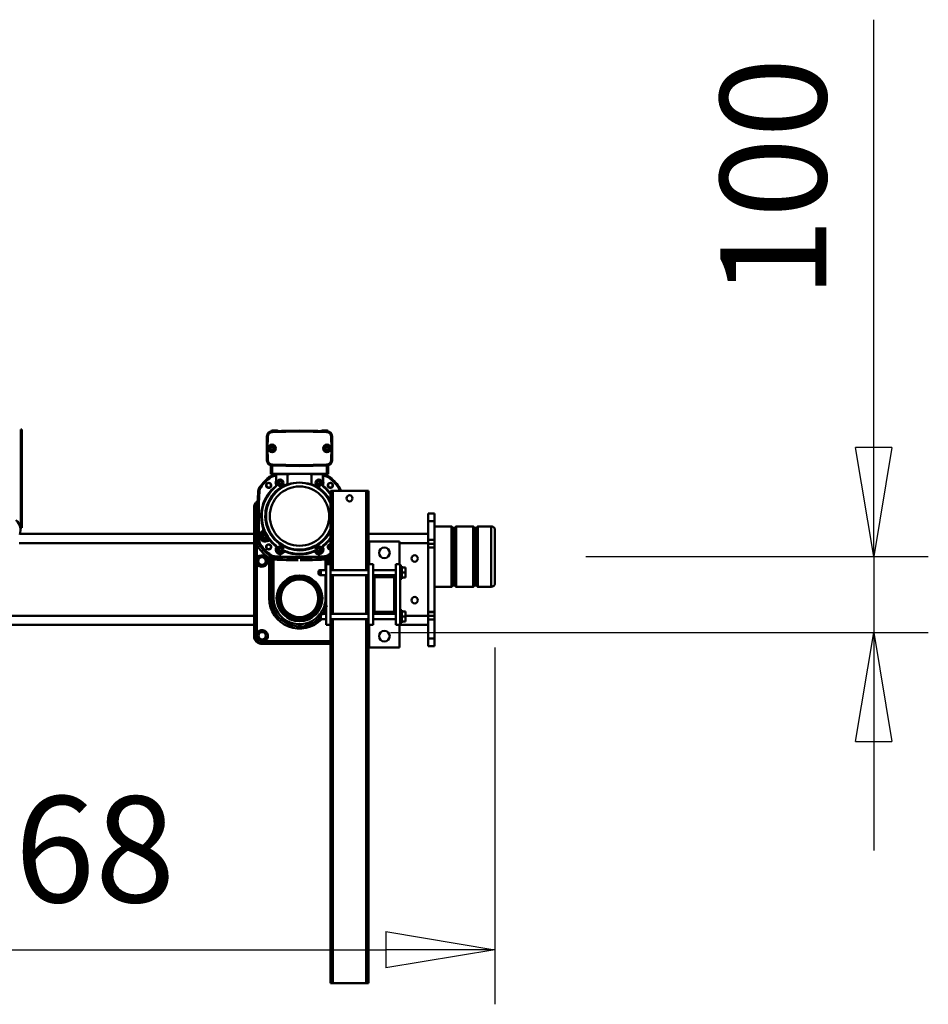
# Model space of a CAD drawing. Units: millimetres. Extents: x 0 to 24042, y 0 to 16800.
# Drawn here: x 19336 to 20535, y 12161 to 13461 of the extents above; entities that cross this region are included whole.
import ezdxf

# ---------------------------------------------------------------- set-up
doc = ezdxf.new("R2010")
doc.units = ezdxf.units.MM
doc.header["$MEASUREMENT"] = 0
doc.layers.add('(1) Shape lines', color=7, linetype='Continuous', lineweight=35)
doc.layers.add('(6) Dimensions', color=7, linetype='Continuous', lineweight=35)
doc.styles.add('Arial', font='ARIAL.TTF')
doc.dimstyles.new('Vertex Style', dxfattribs={"dimscale": 40, "dimtxt": 0.18, "dimasz": 3.6, "dimexe": 1.8, "dimexo": 0.0625, "dimgap": 1.7, "dimtad": 1, "dimdec": 1, "dimdsep": 46, "dimtxsty": 'Arial', "dimblk1": 'CLOSED', "dimblk2": 'CLOSED', "dimsah": 1, "dimcen": 0.09, "dimdle": 1.8, "dimclrd": 9, "dimclre": 9, "dimadec": 1, "dimazin": 2, "dimtfac": 0.65, "dimtdec": 4, "dimtmove": 0, "dimatfit": 3, "dimfxl": 0, "dimtolj": 1, "dimtzin": 0, "dimlwd": 25, "dimlwe": 25, "dimarcsym": 0})

# ---------------------------------------------------------------- blocks, each defined once
blk = doc.blocks.new('_Closed')
at = {"color": 0, "linetype": 'ByBlock', "lineweight": -2}
for p, q in [((-1, 0.166667), (0, 0)), ((-1, 0.166667), (-1, -0.166667)), ((0, 0), (-1, -0.166667)), ((0, 0), (-1, 0))]:
    blk.add_line(p, q, dxfattribs=at)
blk = doc.blocks.new('*D2273')
at = {"layer": '(6) Dimensions', "color": 9, "lineweight": 25}
for p, q in [((19963.04, 12631.9), (19963.04, 12160.9)), ((18695.04, 12312.9), (18695.04, 12160.9)), ((18839.04, 12232.9), (19819.04, 12232.9))]:
    blk.add_line(p, q, dxfattribs=at)
at = {"layer": 'Defpoints', "color": 0}
for p in [(19963.04, 12751.9), (18695.04, 12432.9), (19963.04, 12232.9)]:
    blk.add_point(p, dxfattribs=at)
at = {"layer": '(6) Dimensions', "color": 9, "lineweight": 25, "xscale": 144, "yscale": 144, "zscale": 144, "rotation": 180}
blk.add_blockref('_Closed', (18695.04, 12232.9), dxfattribs=at)
at = {"layer": '(6) Dimensions', "color": 9, "lineweight": 25, "xscale": 144, "yscale": 144, "zscale": 144}
blk.add_blockref('_Closed', (19963.04, 12232.9), dxfattribs=at)
at = {"layer": '(6) Dimensions', "color": 0, "lineweight": 35, "insert": (19329.04, 12365.62), "char_height": 140, "attachment_point": 5, "style": 'Arial'}
blk.add_mtext('\\A1;1268', dxfattribs=at)
blk = doc.blocks.new('*D2276')
at = {"layer": '(6) Dimensions', "color": 9, "lineweight": 25}
for p, q in [((20463, 12751.9), (20463, 13460.8)), ((20463, 12895.9), (20463, 13039.9)), ((20083, 12751.9), (20535, 12751.9)), ((20463, 12751.9), (20463, 12651.9)), ((19825, 12651.9), (20535, 12651.9)), ((20463, 12507.9), (20463, 12363.9))]:
    blk.add_line(p, q, dxfattribs=at)
at = {"layer": 'Defpoints', "color": 0}
for p in [(19963, 12751.9), (19705, 12651.9), (20462.2, 12651.9)]:
    blk.add_point(p, dxfattribs=at)
at = {"layer": '(6) Dimensions', "color": 9, "lineweight": 25, "xscale": 144, "yscale": 144, "zscale": 144}
for p, rotation in [((20463, 12751.9), 270), ((20463, 12651.9), 90)]:
    blk.add_blockref('_Closed', p, dxfattribs=dict(at, rotation=rotation))
at = {"layer": '(6) Dimensions', "color": 0, "lineweight": 35, "insert": (20330.3, 13251.9), "char_height": 140, "attachment_point": 5, "rotation": 90, "style": 'Arial'}
blk.add_mtext('\\A1;100', dxfattribs=at)
blk = doc.blocks.new('Crane_single_11_1e7c6c3b-800f-41ce-90d5-7c0555bd0f00')
at = {"layer": '(1) Shape lines', "color": 7, "linetype": 'Continuous', "lineweight": 50, "ltscale": 120}
for p, q in [((6229.1, -317.9), (6229.1, -1190)), ((6241.1, -815.8), (6241.1, -1190)), ((6337.1, -880), (6337.1, -1190)), ((6349.1, -880.7), (6349.1, -1190)), ((6357.1, -882), (6357.1, -883.5)), ((6367.1, -882), (6357.1, -882)), ((6357.1, -883.5), (6367.1, -883.5)), ((6367.1, -882), (6367.1, -883.5)), ((6477.1, -882), (6367.1, -882)), ((6367.1, -883.5), (6477.1, -883.5)), ((6477.1, -882), (6477.1, -883.5)), ((6477.1, -882), (6487.1, -882)), ((6477.1, -883.5), (6487.1, -883.5)), ((6487.1, -882), (6487.1, -883.5)), ((6384.1, -1190), (6214.1, -1190)), ((6214.6, -1190.7), (6214.1, -1190)), ((6214.6, -1190.7), (6214.6, -1193.3)), ((6334.3, -1190.7), (6214.6, -1190.7)), ((6217.3, -1193.7), (6217.2, -1194.1)), ((6217.3, -1193.7), (6310, -1193.7)), ((6310.2, -1194.1), (6310, -1193.7)), ((6316.6, -1193.7), (6316.4, -1194.1)), ((6316.6, -1193.7), (6334.3, -1193.7)), ((6333.9, -1197.4), (6332.1, -1195)), ((6334.3, -1193.7), (6334.3, -1190.7)), ((6339.5, -1195.4), (6339.4, -1193.1)), ((6339.4, -1195.9), (6339.4, -1196)), ((6339.5, -1195.7), (6339.5, -1195.4)), ((6384.1, -1190), (6384.8, -1190.7)), ((6391.2, -1192.9), (6391.9, -1193.7)), ((6405.7, -1195.7), (6405.7, -1195.4)), ((6405.7, -1195.9), (6405.7, -1196)), ((6204.1, -1200), (6204.6, -1200.7)), ((6204.1, -1200), (6204.1, -1291)), ((6207.2, -1200.7), (6204.6, -1200.7)), ((6204.6, -1200.7), (6204.6, -1291)), ((6208.1, -1203.2), (6207.6, -1203.4)), ((6207.6, -1291), (6207.6, -1203.4)), ((6334, -1197.7), (6333.9, -1197.4)), ((6333.9, -1197.8), (6334, -1197.9)), ((6334, -1197.9), (6334.6, -1198.7)), ((6339.4, -1196), (6339.5, -1197)), ((6339.6, -1201.4), (6346.9, -1197.2)), ((6340.1, -1201.8), (6341.7, -1200.9)), ((6340.6, -1208.6), (6340.1, -1208.9)), ((6340.7, -1205.5), (6341.8, -1209.4)), ((6343.7, -1204.1), (6344.9, -1202.1)), ((6344.9, -1206.1), (6343.7, -1204.1)), ((6344.9, -1202.1), (6347.2, -1202.1)), ((6347.2, -1206.1), (6344.9, -1206.1)), ((6345.4, -1198.7), (6347, -1197.8)), ((6347.2, -1202.1), (6348.4, -1204.1)), ((6348.4, -1204.1), (6347.2, -1206.1)), ((6349.9, -1200.2), (6352.8, -1203.1)), ((6352.7, -1201.7), (6353.2, -1201.3)), ((6356.1, -1202.8), (6355.9, -1202.2)), ((6405.7, -1196), (6405.7, -1197)), ((6411.1, -1197.9), (6410.5, -1198.7)), ((6411.2, -1197.8), (6411.1, -1197.9)), ((6411.2, -1197.7), (6411.3, -1197.4)), ((6446.3, -1207), (6446.4, -1207)), ((6462, -1206.8), (6446.4, -1207)), ((6462, -1206.9), (6446.4, -1207.2)), ((6446.4, -1207), (6446.4, -1207.2)), ((6446.4, -1207.2), (6446.4, -1208.2)), ((6446.4, -1208.2), (6462, -1207.9)), ((6462, -1206.8), (6462, -1206.9)), ((6462, -1206.8), (6462.1, -1206.8)), ((6462, -1206.8), (6477.7, -1207)), ((6462, -1207.9), (6462, -1206.9)), ((6477.7, -1207.2), (6462, -1206.9)), ((6462, -1207.9), (6477.7, -1208.2)), ((6462.1, -1206.8), (6477.7, -1207)), ((6477.7, -1207), (6477.7, -1207.2)), ((6477.7, -1208.2), (6477.7, -1207.2)), ((6480.3, -1207.6), (6480.3, -1207.6)), ((6480.3, -1207.6), (6480.3, -1207.6)), ((6480.4, -1207.6), (6480.4, -1207.6)), ((6480.5, -1207.7), (6480.5, -1207.7)), ((6480.5, -1207.7), (6480.6, -1207.7)), ((6481.1, -1208), (6481.3, -1208.1)), ((6481.3, -1208.1), (6481.3, -1208.1)), ((6317.3, -1209.9), (6264.1, -1209.9)), ((6264.1, -1209.9), (6264.1, -1212.8)), ((6315.3, -1212.8), (6264.1, -1212.8)), ((6264.1, -1212.8), (6315.3, -1212.8)), ((6264.1, -1215.8), (6315.3, -1215.8)), ((6315.2, -1216.7), (6318.2, -1216.9)), ((6317.3, -1212.8), (6317.3, -1209.9)), ((6319.8, -1211.6), (6317.3, -1209.9)), ((6320, -1211.3), (6317.6, -1209.5)), ((6318.3, -1216.9), (6318.2, -1216.9)), ((6318.4, -1216.9), (6318.6, -1216.9)), ((6318.6, -1216.9), (6319.6, -1216.9)), ((6320.3, -1211.4), (6320, -1211.3)), ((6320.4, -1211.4), (6320.5, -1211.4)), ((6320.5, -1211.4), (6321.3, -1212)), ((6330.8, -1219.6), (6330.8, -1219.7)), ((6333.3, -1219), (6333.4, -1219.1)), ((6339.9, -1212.2), (6339.5, -1211.7)), ((6410.9, -1217.9), (6410.8, -1218)), ((6413.2, -1219), (6413.2, -1219.1)), ((6416.7, -1219), (6413.2, -1219)), ((6413.2, -1219.1), (6427.9, -1219.1)), ((6427.9, -1219), (6416.7, -1219)), ((6424.6, -1211.4), (6423.8, -1212)), ((6424.7, -1211.4), (6424.6, -1211.4)), ((6424.9, -1211.4), (6425.1, -1211.2)), ((6426.5, -1216.9), (6425.6, -1216.9)), ((6426.7, -1216.9), (6426.5, -1216.9)), ((6426.8, -1216.8), (6427.1, -1216.8)), ((6428.5, -1212), (6427.9, -1212)), ((6427.9, -1219), (6427.9, -1212)), ((6427.9, -1219), (6427.9, -1219)), ((6427.9, -1219.1), (6427.9, -1219)), ((6427.9, -1234), (6427.9, -1219.1)), ((6438.6, -1212), (6428.5, -1212)), ((6428.6, -1214), (6438.6, -1214)), ((6428.6, -1286), (6428.6, -1214)), ((6438.5, -1250), (6439.5, -1213.8)), ((6438.6, -1212), (6439.1, -1212)), ((6438.6, -1214), (6438.6, -1212)), ((6439.6, -1213.8), (6438.7, -1250)), ((6439.5, -1213.8), (6439.6, -1213.8)), ((6439.6, -1213.8), (6440.6, -1213.9)), ((6439.7, -1250), (6440.6, -1213.9)), ((6460.1, -1212.7), (6462.1, -1211.5)), ((6460.1, -1214.9), (6460.1, -1212.7)), ((6462.1, -1216), (6460.1, -1214.9)), ((6462.1, -1211.5), (6464, -1212.7)), ((6464, -1214.9), (6462.1, -1216)), ((6464, -1212.7), (6464, -1214.9)), ((6483.5, -1213.9), (6484.5, -1213.8)), ((6483.5, -1213.9), (6484.4, -1250)), ((6484.5, -1212.7), (6485.1, -1212.7)), ((6484.6, -1213.8), (6484.5, -1213.8)), ((6485.4, -1250), (6484.5, -1213.8)), ((6484.6, -1213.8), (6485.6, -1250)), ((6485.5, -1250), (6484.6, -1213.8)), ((6485.1, -1221.2), (6484.8, -1221.2)), ((6485.1, -1212.8), (6485.1, -1221.2)), ((6485.6, -1220.7), (6485.6, -1213.3)), ((6325.2, -1229.5), (6325.3, -1229.7)), ((6325.4, -1229.1), (6325.4, -1229)), ((6326, -1231.7), (6325.9, -1231.9)), ((6326.1, -1224.5), (6327.2, -1222.5)), ((6327.2, -1226.5), (6326.1, -1224.5)), ((6326.1, -1231.5), (6326.2, -1231.5)), ((6327.2, -1222.5), (6329.5, -1222.5)), ((6329.5, -1226.5), (6327.2, -1226.5)), ((6329.5, -1222.5), (6330.7, -1224.5)), ((6330.7, -1224.5), (6329.5, -1226.5)), ((6414.4, -1224.5), (6415.6, -1222.5)), ((6415.6, -1226.5), (6414.4, -1224.5)), ((6428.1, -1234), (6414.4, -1234)), ((6415.6, -1222.5), (6417.9, -1222.5)), ((6417.9, -1226.5), (6415.6, -1226.5)), ((6417.9, -1222.5), (6419, -1224.5)), ((6419, -1224.5), (6417.9, -1226.5)), ((6485.8, -1250), (6485.2, -1227)), ((6485.2, -1227), (6485.8, -1250)), ((6438.5, -1250), (6438.7, -1250)), ((6438.5, -1250), (6439.5, -1286.2)), ((6439.7, -1250), (6438.7, -1250)), ((6438.7, -1250), (6439.6, -1286.2)), ((6440.6, -1286.1), (6439.7, -1250)), ((6484.4, -1250), (6483.5, -1286.1)), ((6484.4, -1250), (6485.4, -1250)), ((6484.5, -1286.2), (6485.4, -1250)), ((6485.6, -1250), (6484.6, -1286.2)), ((6485.5, -1250), (6484.6, -1286.2)), ((6485.2, -1273), (6485.8, -1250)), ((6485.8, -1250), (6485.2, -1273)), ((6485.5, -1250), (6485.4, -1250)), ((6325.3, -1270.3), (6325.2, -1270.5)), ((6325.4, -1270.9), (6325.4, -1271)), ((6325.9, -1268.1), (6326, -1268.3)), ((6326.1, -1268.5), (6326.2, -1268.5)), ((6326.1, -1275.5), (6327.2, -1273.5)), ((6327.2, -1273.5), (6329.5, -1273.5)), ((6329.5, -1273.5), (6330.7, -1275.5)), ((6428.1, -1266), (6414.4, -1266)), ((6414.4, -1275.5), (6415.6, -1273.5)), ((6415.6, -1273.5), (6417.9, -1273.5)), ((6417.9, -1273.5), (6419, -1275.5)), ((6427.9, -1280.9), (6427.9, -1266)), ((6309.1, -1285), (6229.1, -1285)), ((6229.1, -1291), (6229.1, -1285)), ((6236.7, -1278), (6237.8, -1275)), ((6236.7, -1278), (6243.5, -1278)), ((6236.7, -1285), (6236.7, -1278)), ((6242.4, -1275), (6237.8, -1275)), ((6242.4, -1275), (6243.5, -1278)), ((6243.5, -1278), (6243.5, -1285)), ((6264.1, -1285), (6264.1, -1284.2)), ((6294.7, -1284.2), (6264.1, -1284.2)), ((6294.7, -1277), (6295.8, -1275)), ((6294.7, -1278), (6295.8, -1275)), ((6294.7, -1277), (6295.1, -1277)), ((6294.7, -1278), (6294.7, -1277)), ((6294.7, -1278), (6301.4, -1278)), ((6294.7, -1285), (6294.7, -1278)), ((6300.4, -1275), (6295.8, -1275)), ((6300.4, -1275), (6301.4, -1277)), ((6300.4, -1275), (6301.4, -1278)), ((6301.1, -1277), (6301.4, -1277)), ((6301.4, -1278), (6301.4, -1285)), ((6315.3, -1284.2), (6301.4, -1284.2)), ((6301.4, -1277), (6301.4, -1278)), ((6309.1, -1291), (6309.1, -1285)), ((6315.2, -1283.3), (6318.2, -1283.1)), ((6318.3, -1283.1), (6318.2, -1283.1)), ((6318.4, -1283.1), (6318.6, -1283.1)), ((6318.6, -1283.1), (6319.6, -1283.1)), ((6327.2, -1277.5), (6326.1, -1275.5)), ((6329.5, -1277.5), (6327.2, -1277.5)), ((6330.7, -1275.5), (6329.5, -1277.5)), ((6330.8, -1280.4), (6330.8, -1280.3)), ((6331.1, -1280.8), (6331.4, -1280.7)), ((6333.3, -1281), (6333.4, -1280.9)), ((6333.5, -1281.2), (6333.6, -1281.4)), ((6410.9, -1282.1), (6410.8, -1282)), ((6427.9, -1280.9), (6413.2, -1280.9)), ((6413.2, -1281), (6413.2, -1280.9)), ((6413.2, -1281), (6416.7, -1281)), ((6415.6, -1277.5), (6414.4, -1275.5)), ((6417.9, -1277.5), (6415.6, -1277.5)), ((6416.7, -1281), (6427.9, -1281)), ((6419, -1275.5), (6417.9, -1277.5)), ((6426.5, -1283.1), (6425.6, -1283.1)), ((6426.7, -1283.1), (6426.5, -1283.1)), ((6426.8, -1283.2), (6427.1, -1283.2)), ((6427.9, -1281), (6427.9, -1280.9)), ((6427.9, -1288), (6427.9, -1281)), ((6427.9, -1281), (6427.9, -1281)), ((6438.6, -1286), (6428.6, -1286)), ((6438.6, -1288), (6438.6, -1286)), ((6439.5, -1286.2), (6439.6, -1286.2)), ((6440.6, -1286.1), (6439.6, -1286.2)), ((6460.1, -1285.1), (6462.1, -1284)), ((6460.1, -1287.3), (6460.1, -1285.1)), ((6462.1, -1284), (6464, -1285.1)), ((6464, -1285.1), (6464, -1287.3)), ((6484.5, -1286.2), (6483.5, -1286.1)), ((6484.6, -1286.2), (6484.5, -1286.2)), ((6484.8, -1278.7), (6485.1, -1278.7)), ((6485.1, -1278.8), (6485.1, -1287.2)), ((6485.6, -1286.7), (6485.6, -1279.3)), ((5756.1, -1291), (5756.1, -1294)), ((5756.1, -1291), (6229.1, -1291)), ((5756.1, -1338), (5756.1, -1294)), ((5756.1, -1294), (6236.7, -1294)), ((6309.1, -1291), (6229.1, -1291)), ((6236.7, -1341), (6236.7, -1291)), ((6243.5, -1291), (6243.5, -1341)), ((6243.5, -1294), (6294.7, -1294)), ((6294.7, -1341), (6294.7, -1291)), ((6301.4, -1291), (6301.4, -1341)), ((6301.4, -1294), (6406.1, -1294)), ((6309.1, -1287.2), (6315.3, -1287.2)), ((6315.3, -1287.2), (6309.1, -1287.2)), ((6309.1, -1290.1), (6317.3, -1290.1)), ((6309.1, -1291), (6406.1, -1291)), ((6317.3, -1290.1), (6317.3, -1287.2)), ((6317.3, -1290.1), (6319.8, -1288.4)), ((6320, -1288.7), (6317.6, -1290.5)), ((6320.3, -1288.6), (6320, -1288.7)), ((6320.4, -1288.6), (6320.5, -1288.6)), ((6320.5, -1288.6), (6321.3, -1288)), ((6339.9, -1287.8), (6339.5, -1288.3)), ((6341.7, -1291), (6341.8, -1290.6)), ((6406.1, -1294), (6406.1, -1291)), ((6406.1, -1338), (6406.1, -1294)), ((6424.6, -1288.6), (6423.8, -1288)), ((6424.7, -1288.6), (6424.6, -1288.6)), ((6424.8, -1288.7), (6425.1, -1288.9)), ((6428.5, -1288), (6427.9, -1288)), ((6428.5, -1288), (6438.6, -1288)), ((6439.1, -1288), (6438.6, -1288)), ((6446.4, -1293), (6446.3, -1293)), ((6462, -1292.1), (6446.4, -1291.8)), ((6446.4, -1291.8), (6446.4, -1292.8)), ((6446.4, -1292.8), (6462, -1293.1)), ((6446.4, -1293), (6446.4, -1292.8)), ((6462, -1293.2), (6446.4, -1293)), ((6462.1, -1288.5), (6460.1, -1287.3)), ((6477.7, -1291.8), (6462, -1292.1)), ((6462, -1292.1), (6462, -1293.1)), ((6462, -1293.1), (6477.7, -1292.8)), ((6462, -1293.2), (6477.7, -1293)), ((6462, -1293.2), (6462, -1293.1)), ((6462.1, -1293.2), (6462, -1293.2)), ((6464, -1287.3), (6462.1, -1288.5)), ((6477.7, -1293), (6462.1, -1293.2)), ((6477.7, -1292.8), (6477.7, -1291.8)), ((6477.7, -1293), (6477.7, -1292.8)), ((6481.3, -1291.9), (6481.1, -1292)), ((6481.3, -1291.9), (6481.3, -1291.9)), ((6485.1, -1287.2), (6484.5, -1287.2)), ((6410.5, -1301.3), (6411.1, -1302.1)), ((6411.2, -1302.2), (6411.1, -1302.1)), ((6411.3, -1302.3), (6411.4, -1302.5)), ((5756.1, -1341), (5756.1, -1338)), ((5756.1, -1338), (6236.7, -1338)), ((6243.5, -1338), (6294.7, -1338)), ((6301.4, -1338), (6406.1, -1338)), ((6406.1, -1341), (6406.1, -1338)), ((5756.1, -1341), (6229.1, -1341)), ((6199.1, -1342), (6229.1, -1342)), ((6199.1, -1382), (6199.1, -1342)), ((6309.1, -1341), (6229.1, -1341)), ((6229.1, -1341), (6229.1, -1347)), ((6229.1, -1347), (6247.1, -1347)), ((6236.7, -1377), (6236.7, -1347)), ((6243.5, -1347), (6243.5, -1377)), ((6244.1, -1374), (6244.1, -1350)), ((6246.1, -1350), (6246.1, -1374)), ((6247.1, -1347), (6291.1, -1347)), ((6291.1, -1349), (6247.1, -1349)), ((6291.1, -1347), (6309.1, -1347)), ((6292.1, -1374), (6292.1, -1350)), ((6294.1, -1350), (6294.1, -1374)), ((6294.7, -1377), (6294.7, -1347)), ((6301.4, -1347), (6301.4, -1377)), ((6309.1, -1341), (6309.1, -1347)), ((6309.1, -1341), (6406.1, -1341)), ((6309.1, -1342), (6339.1, -1342)), ((6337.1, -1341), (6337.1, -1342)), ((6339.1, -1382), (6339.1, -1342)), ((6349.1, -1341), (6349.1, -1420)), ((6229.1, -1377), (6247.1, -1377)), ((6229.1, -1377), (6229.1, -1383)), ((6247.1, -1375), (6291.1, -1375)), ((6291.1, -1377), (6247.1, -1377)), ((6291.1, -1377), (6309.1, -1377)), ((6309.1, -1377), (6309.1, -1383)), ((6229.1, -1382), (6199.1, -1382)), ((6229.1, -1383), (6309.1, -1383)), ((6229.1, -1383), (6229.1, -1420)), ((6231.6, -1385), (6231.6, -1383)), ((6231.6, -1385), (6248.6, -1385)), ((6233.6, -1385), (6233.6, -1390)), ((6233.6, -1390), (6240.1, -1390)), ((6240.1, -1385), (6240.1, -1390)), ((6240.1, -1390), (6246.6, -1390)), ((6241.1, -1390), (6241.1, -1420)), ((6246.6, -1385), (6246.6, -1390)), ((6248.6, -1383), (6248.6, -1385)), ((6289.6, -1385), (6289.6, -1383)), ((6289.6, -1385), (6306.6, -1385)), ((6291.6, -1385), (6291.6, -1390)), ((6291.6, -1390), (6298.1, -1390)), ((6298.1, -1385), (6298.1, -1390)), ((6298.1, -1390), (6304.6, -1390)), ((6304.6, -1385), (6304.6, -1390)), ((6306.6, -1383), (6306.6, -1385)), ((6339.1, -1382), (6309.1, -1382)), ((6337.1, -1382), (6337.1, -1420)), ((6201.1, -1420), (6201.1, -1428)), ((6201.1, -1420), (6211.1, -1420)), ((6201.1, -1428), (6211.1, -1428)), ((6211.1, -1420), (6211.1, -1428)), ((6236.1, -1420), (6211.1, -1420)), ((6211.1, -1428), (6236.1, -1428)), ((6236.1, -1420), (6236.1, -1428)), ((6236.1, -1420), (6241, -1420)), ((6236.1, -1428), (6241.1, -1428)), ((6240.9, -1420), (6241.1, -1420)), ((6241.1, -1420), (6241.1, -1428)), ((6241.1, -1420), (6336.3, -1420)), ((6241.1, -1428), (6246, -1428)), ((6246, -1420), (6246, -1428)), ((6246, -1428), (6246.1, -1428)), ((6246.1, -1420), (6246.1, -1428)), ((6331.1, -1428), (6246.1, -1428)), ((6279.1, -1450.7), (6279.1, -1428)), ((6331.1, -1420), (6331.1, -1428)), ((6331.1, -1428), (6331.2, -1428)), ((6331.2, -1420), (6331.2, -1428)), ((6331.2, -1428), (6336.1, -1428)), ((6336.1, -1420), (6336.1, -1428)), ((6336.1, -1428), (6341.1, -1428)), ((6336.2, -1420), (6341.1, -1420)), ((6341.1, -1420), (6341.1, -1428)), ((6366.1, -1420), (6341.1, -1420)), ((6341.1, -1428), (6366.1, -1428)), ((6359.1, -1428), (6359.1, -1450.7)), ((6366.1, -1420), (6366.1, -1428)), ((6376.1, -1420), (6366.1, -1420)), ((6366.1, -1428), (6376.1, -1428)), ((6376.1, -1420), (6376.1, -1428)), ((6281.1, -1452.7), (6279.1, -1450.7)), ((6279.1, -1456.7), (6281.1, -1454.7)), ((6357.1, -1452.7), (6281.1, -1452.7)), ((6281.1, -1454.7), (6281.1, -1452.7)), ((6357.1, -1454.7), (6281.1, -1454.7)), ((6359.1, -1450.7), (6357.1, -1452.7)), ((6357.1, -1452.7), (6357.1, -1454.7)), ((6357.1, -1454.7), (6359.1, -1456.7)), ((6279.1, -1479.3), (6279.1, -1456.7)), ((6359.1, -1456.7), (6359.1, -1479.3)), ((6281.1, -1481.3), (6279.1, -1479.3)), ((6357.1, -1481.3), (6281.1, -1481.3)), ((6281.1, -1483.3), (6281.1, -1481.3)), ((6359.1, -1479.3), (6357.1, -1481.3)), ((6357.1, -1481.3), (6357.1, -1483.3)), ((6279.1, -1485.3), (6281.1, -1483.3)), ((6279.1, -1503), (6279.1, -1485.3)), ((6357.1, -1483.3), (6281.1, -1483.3)), ((6357.1, -1483.3), (6359.1, -1485.3)), ((6359.1, -1485.3), (6359.1, -1503)), ((6359.1, -1503), (6279.2, -1503)), ((6354.1, -1508), (6284.1, -1508)), ((6284.2, -1508), (6354.1, -1508))]:
    blk.add_line(p, q, dxfattribs=at)
at = {"layer": '(1) Shape lines', "color": 7, "linetype": 'Continuous', "lineweight": 50, "ltscale": 40}
for p, q in [((6210.8, -1194.8), (6211.1, -1194.6)), ((6211.1, -1194.6), (6211.9, -1194.3)), ((6211.9, -1194.2), (6211.9, -1194.2)), ((6211.9, -1194.2), (6212, -1194.2)), ((6213.7, -1193.7), (6214.6, -1193.7)), ((6207.6, -1200.7), (6207.7, -1200.3)), ((6208.7, -1197.1), (6208.7, -1197.1)), ((6353.1, -1203.3), (6353.1, -1203.3)), ((6353.5, -1203.5), (6354.1, -1203.6)), ((6480.3, -1207.5), (6480.3, -1207.5)), ((6480.3, -1207.6), (6480.3, -1207.5)), ((6317.5, -1212.8), (6318.5, -1212.6)), ((6318.4, -1212.7), (6318.4, -1212.7)), ((6318.7, -1212.6), (6320.1, -1211.4)), ((6318.9, -1212.4), (6319.8, -1211.6)), ((6341.7, -1210.8), (6341.8, -1210.2)), ((6341.8, -1209.9), (6341.8, -1209.7)), ((6325.8, -1230.2), (6325.2, -1229.5)), ((6326, -1231.9), (6326.1, -1231)), ((6484.8, -1222.5), (6484.8, -1222.5)), ((6484.9, -1226), (6484.9, -1226)), ((6485, -1226.1), (6485.1, -1226.2)), ((6485.1, -1226.2), (6485.1, -1226.3)), ((6485.1, -1226.3), (6485.2, -1226.3)), ((6325.2, -1270.5), (6325.8, -1269.8)), ((6325.8, -1269.8), (6326.1, -1269)), ((6326.1, -1269), (6326, -1268.1)), ((6485.1, -1273.9), (6485, -1273.9)), ((6485.1, -1273.7), (6485.1, -1273.8)), ((6485.1, -1273.8), (6485.1, -1273.9)), ((6485.2, -1273.5), (6485.2, -1273.6)), ((6332, -1280.6), (6331.1, -1280.8)), ((6333.6, -1281.3), (6332.9, -1280.8)), ((6484.8, -1277.5), (6484.8, -1277.5)), ((6318.5, -1287.4), (6317.5, -1287.2)), ((6318.4, -1287.3), (6318.4, -1287.3)), ((6320.1, -1288.6), (6318.7, -1287.4)), ((6319.8, -1288.4), (6318.9, -1287.6)), ((6341.8, -1289.8), (6341.7, -1289.2)), ((6341.8, -1290.3), (6341.8, -1290.1)), ((6480.3, -1292.5), (6480.3, -1292.4))]:
    blk.add_line(p, q, dxfattribs=at)
at = {"layer": '(1) Shape lines', "color": 7, "linetype": 'Continuous', "lineweight": 50, "ltscale": 120}
for points in [[(6214.6, -1193.3), (6209.4, -1195.4), (6207.2, -1200.7)], [(6217.3, -1193.7), (6214.6, -1193.3)], [(6316.6, -1193.7), (6310, -1193.7)], [(6339.4, -1190.7), (6334.3, -1190.7)], [(6334.3, -1193.7), (6339.4, -1193.1)], [(6384.8, -1190.7), (6339.4, -1190.7)], [(6339.4, -1193.1), (6384.8, -1192.7)], [(6392.9, -1194.9), (6384.8, -1190.7)], [(6384.8, -1192.7), (6391.3, -1194.8)], [(6391.4, -1194.9), (6392.9, -1194.9)], [(6392.9, -1194.9), (6392.9, -1194.9)], [(6405.7, -1195.4), (6394.9, -1194.9)], [(6411.3, -1197.4), (6405.7, -1195.4)], [(6207.2, -1200.7), (6207.6, -1203.4)], [(6340.1, -1201.8), (6339.6, -1201.4)], [(6347, -1197.8), (6346.9, -1197.2)], [(6352.8, -1203.1), (6354.9, -1203.5)], [(6354.4, -1203.4), (6353.7, -1203.6)], [(6354.9, -1203.5), (6354.4, -1203.4)], [(6421.6, -1206.8), (6411.3, -1197.4)], [(6480.6, -1207.7), (6480.5, -1207.6), (6480.4, -1207.6), (6480.3, -1207.6), (6480.3, -1207.5), (6480.3, -1207.5), (6480.3, -1207.5), (6480.3, -1207.6), (6480.3, -1207.6), (6480.4, -1207.6), (6480.5, -1207.7), (6480.6, -1207.7), (6480.8, -1207.8), (6481, -1207.9), (6481.1, -1207.9)], [(6480.3, -1207.5), (6480.3, -1207.5), (6480.3, -1207.5), (6480.3, -1207.5)], [(6480.4, -1207.6), (6480.5, -1207.6), (6480.5, -1207.6)], [(6480.6, -1207.7), (6480.6, -1207.7)], [(6481.1, -1207.9), (6481, -1207.9), (6480.8, -1207.8), (6480.6, -1207.7), (6480.6, -1207.7)], [(6264.1, -1215.8), (6264.1, -1212.8), (6264.1, -1212.8)], [(6315.3, -1212.8), (6315.3, -1212.8), (6315.3, -1215.8)], [(6317.5, -1212.8), (6315.3, -1212.8)], [(6315.3, -1215.8), (6316.4, -1215.7)], [(6316.4, -1215.7), (6320.1, -1211.4)], [(6319, -1212.4), (6317.5, -1212.8)], [(6320, -1211.5), (6319.8, -1211.6)], [(6320.1, -1211.4), (6320, -1211.5)], [(6341.3, -1211), (6341.8, -1210.5)], [(6341.3, -1211), (6341.3, -1211)], [(6341.7, -1210.8), (6341.8, -1209.4)], [(6325.6, -1229.3), (6325.2, -1229.5)], [(6325.6, -1230), (6325.8, -1230.2), (6325.9, -1230.4)], [(6325.9, -1231.9), (6326, -1231.9)], [(6326, -1230.8), (6326.1, -1231), (6326.1, -1231.3)], [(6417, -1250), (6415.7, -1238.7), (6414.4, -1234)], [(6414.4, -1266), (6415.7, -1261.3), (6417, -1250)], [(6485.6, -1250), (6485.8, -1250), (6485.8, -1250)], [(6325.2, -1270.5), (6325.6, -1270.7)], [(6325.9, -1269.6), (6325.8, -1269.8), (6325.6, -1270)], [(6326, -1268.1), (6325.9, -1268.1)], [(6326.1, -1268.7), (6326.1, -1269), (6326, -1269.2)], [(6315.3, -1287.2), (6315.3, -1287.2), (6315.3, -1284.2)], [(6316.4, -1284.3), (6315.3, -1284.2)], [(6320.1, -1288.6), (6316.4, -1284.3)], [(6331.1, -1280.3), (6331.1, -1280.8)], [(6331.8, -1280.6), (6332, -1280.6), (6332.3, -1280.6)], [(6332.7, -1280.7), (6332.9, -1280.8), (6333.1, -1280.9)], [(6333.6, -1281.4), (6333.6, -1281.3)], [(6315.3, -1287.2), (6317.5, -1287.2)], [(6317.5, -1287.2), (6319, -1287.6)], [(6319.8, -1288.4), (6320, -1288.5)], [(6320, -1288.5), (6320.1, -1288.6)], [(6341.3, -1289), (6341.8, -1289.5)], [(6341.3, -1289), (6341.3, -1289)], [(6341.8, -1290.6), (6341.7, -1289.2)], [(6411.4, -1302.5), (6421.6, -1293.2)], [(6481.1, -1292.1), (6481, -1292.1), (6480.8, -1292.2), (6480.6, -1292.3), (6480.5, -1292.3), (6480.4, -1292.4), (6480.3, -1292.4), (6480.3, -1292.4), (6480.3, -1292.5), (6480.3, -1292.5), (6480.3, -1292.5), (6480.3, -1292.4), (6480.4, -1292.4), (6480.5, -1292.4), (6480.6, -1292.3)], [(6480.6, -1292.3), (6480.6, -1292.3)], [(6406.1, -1304.5), (6411.4, -1302.5)], [(6359.1, -1450.7), (6359.1, -1450.7), (6279.1, -1450.7), (6279.1, -1450.7)], [(6359.1, -1456.7), (6359.1, -1456.7), (6279.1, -1456.7), (6279.1, -1456.7)], [(6359.1, -1479.3), (6359.1, -1479.3), (6279.1, -1479.3), (6279.1, -1479.3)], [(6359.1, -1485.3), (6359.1, -1485.3), (6279.1, -1485.3), (6279.1, -1485.3)]]:
    blk.add_lwpolyline(points, dxfattribs=at)
at = {"layer": '(1) Shape lines', "color": 7, "linetype": 'Continuous', "lineweight": 50, "ltscale": 40}
for points in [[(6208.4, -1197.5), (6208.6, -1197.2), (6209.1, -1196.4)], [(6485.2, -1273.6), (6485.2, -1273.6), (6485.1, -1273.7)], [(6485, -1273.9), (6485, -1274), (6484.9, -1274)]]:
    blk.add_lwpolyline(points, dxfattribs=at)
at = {"layer": '(1) Shape lines', "color": 7, "linetype": 'Continuous', "lineweight": 50, "ltscale": 120}
for centre, radius in [((6214.6, -1200.7), 5), ((6313.3, -1200.4), 5), ((6331.9, -1209.3), 3.39), ((6331.9, -1209.3), 3.25), ((6331.9, -1209.3), 3.03), ((6346.1, -1204.1), 3.25), ((6413.2, -1209.3), 3.39), ((6413.2, -1209.3), 3.25), ((6413.3, -1209.3), 3.12), ((6462, -1213.7), 5), ((6264.1, -1250), 30.2), ((6264.1, -1250), 28.1), ((6328.4, -1224.5), 4.25), ((6328.4, -1224.5), 3.25), ((6372.6, -1250), 39.2), ((6416.7, -1224.5), 4.25), ((6416.7, -1224.5), 3.25), ((6462.1, -1213.7), 4.25), ((6462.1, -1213.7), 3.75), ((6264.1, -1250), 26.9), ((6264.1, -1250), 24.8), ((6328.4, -1275.5), 4.25), ((6328.4, -1275.5), 3.25), ((6416.7, -1275.5), 4.25), ((6416.7, -1275.5), 3.25), ((6462, -1286.2), 5), ((6462.1, -1286.2), 4.25), ((6462.1, -1286.2), 3.75), ((6413.2, -1290.7), 3.39), ((6413.2, -1290.7), 3.25), ((6413.3, -1290.7), 3.12), ((6396.1, -1316), 4), ((6214.1, -1362), 7), ((6324.1, -1362), 7), ((6261.6, -1402), 4.25), ((6316.6, -1402), 4.25)]:
    blk.add_circle(centre, radius, dxfattribs=at)
for centre, radius, start, end in [((6354.2, -864.3), 17.3, 250.5305, 318.8039), ((6214.6, -1200.7), 7.5, 201.0068, 69.0116), ((6214.6, -1200.7), 7, 69.0116, 201.0068), ((6214.6, -1200.7), 7, 201.0068, 69.0116), ((6214.6, -1200.7), 7, 105.044, 112.8576), ((6214.6, -1200.7), 7, 90.0293, 97.9521), ((6214.6, -1200.7), 7, 98.074, 98.0741), ((6214.6, -1200.7), 7, 69.0116, 83.0814), ((6313.3, -1200.4), 7.5, 116.2491, 63.7509), ((6313.3, -1200.4), 7, 116.2491, 63.7509), ((6313.3, -1200.4), 7, 63.7509, 116.2491), ((6313.3, -1200.4), 7, 107.3721, 116.2491), ((6313.3, -1200.4), 7, 81.2598, 86.6348), ((6313.3, -1200.4), 7, 63.7509, 72.6375), ((6372.6, -1250), 68.3, 126.3886, 143.611), ((6340, -1205.7), 13.3, 115.2269, 126.3886), ((6340, -1205.7), 10.3, 92.7303, 126.3886), ((6339.9, -1205.9), 10, 92.7343, 126.5188), ((6340, -1205.7), 10, 92.7303, 126.3886), ((6372.6, -1890), 694.9, 87.2657, 92.7343), ((6372.6, -1890), 694.8, 87.2657, 92.7343), ((6372.6, -1889.9), 695.3, 88.4539, 92.7303), ((6372.6, -1889.9), 695, 87.2697, 92.7303), ((6372.6, -1889.9), 695.4, 88.1656, 88.3279), ((6405.2, -1205.7), 10, 53.6114, 87.2697), ((6405.2, -1205.9), 10, 53.4812, 87.2657), ((6214.6, -1200.7), 7, 186.9326, 201.0068), ((6214.6, -1200.7), 7, 142.5157, 150.0142), ((6372.6, -1250), 65.3, 126.3886, 143.611), ((6372.6, -1250), 65, 126.3886, 143.611), ((6372.6, -1250), 64.9, 126.5188, 143.4812), ((6372.6, -1250), 64.8, 126.5188, 143.4812), ((6372.6, -1250), 63.8, 126.5188, 143.4812), ((6372.6, -1250), 45.2, 20.7372, 245.9489), ((6372.6, -1250), 45, 21.6, 246.6312), ((6372.6, -1250), 44.2, 290.9617, 248.8627), ((6331.9, -1209.3), 3.4, 101.0358, 101.0362), ((6372.6, -1250), 50, 39.9045, 141.7229), ((6372.6, -1250), 49.9, 39.9045, 141.7229), ((6339.9, -1205.9), 9.88, 92.7343, 126.5188), ((6339.9, -1205.9), 8.88, 92.7343, 126.5188), ((6349.7, -1204.5), 10.6, 163.1374, 204.7031), ((6372.6, -1890), 693.8, 87.2657, 92.7343), ((6337.9, -1209.9), 2.42, 310.8146, 24.7031), ((6349.7, -1204.5), 10, 164.427, 204.7031), ((6337.9, -1209.9), 3, 310.8146, 24.7031), ((6346.1, -1204.1), 5.5, 45.0028, 195.0028), ((6346.1, -1204.1), 4.25, 342.4399, 262.7377), ((6346.1, -1204.1), 5, 253.1892, 253.2083), ((6372.6, -1250), 49.7, 124.2084, 124.2428), ((6344.5, -1207.5), 10.6, 35.2969, 76.8626), ((6344.5, -1207.5), 10, 35.2969, 75.573), ((6355.1, -1199.9), 3, 215.2969, 289.1854), ((6355.1, -1199.9), 2.42, 215.2969, 289.1854), ((6372.6, -1250), 50, 107.174, 111.354), ((6372.6, -1250), 49.7, 110.7775, 111.33), ((6372.6, -1250), 50.6, 38.4273, 109.1854), ((6372.6, -1250), 50, 106.3104, 109.1854), ((6372.6, -1250), 50, 94.6964, 101.4884), ((6372.6, -1250), 50, 93.7078, 97.9664), ((6372.6, -1250), 50, 82.1918, 89.0631), ((6372.6, -1250), 50, 80.6957, 85.6833), ((6372.6, -1250), 50, 69.6406, 76.6402), ((6372.6, -1250), 50, 68.5014, 73.4553), ((6372.6, -1250), 50, 56.999, 64.2194), ((6372.6, -1250), 50, 55.8976, 61.1159), ((6405.2, -1205.9), 9.88, 53.4812, 87.2657), ((6405.2, -1205.9), 8.88, 53.4812, 87.2657), ((6372.6, -1250), 63.8, 36.5188, 53.4812), ((6372.6, -1250), 64.8, 36.5188, 53.4812), ((6372.6, -1250), 65, 36.4617, 53.6114), ((6372.6, -1250), 64.9, 36.5188, 53.4812), ((6413.3, -1209.3), 3.4, 94.0077, 94.0083), ((6372.6, -1250), 65.3, 36.4617, 41.3789), ((6446.5, -1214), 7, 91, 178.5), ((6446.5, -1214), 6.87, 91, 178.5), ((6446.5, -1214), 5.87, 91, 178.5), ((6446.5, -1214), 7, 122.7622, 133.5471), ((6446.5, -1214), 7, 107.8142, 119.2956), ((6446.5, -1214), 7, 91, 105.0815), ((6477.6, -1214), 7, 1.5, 89), ((6477.6, -1214), 7, 1.5, 89), ((6477.6, -1214), 6.87, 1.5, 89), ((6477.6, -1214), 5.87, 1.5, 89), ((6477.6, -1214), 7, 51.6468, 57.9997), ((6264.1, -1250), 40.1, 90, 226.9401), ((6264.1, -1250), 37.2, 90, 223.9643), ((6264.1, -1250), 37.2, 90, 223.5805), ((6264.1, -1250), 34.2, 90, 227.3302), ((7012.5, -1250), 698.1, 177.2695, 179.8653), ((6328.3, -1217.4), 13.1, 173.2077, 177.2695), ((6328.3, -1217.4), 13.3, 143.611, 145.9686), ((7012.5, -1250), 695, 177.2695, 182.7301), ((7012.5, -1250), 695.1, 177.2695, 178.3178), ((7012.6, -1250), 694.9, 177.2657, 182.7343), ((7012.6, -1250), 694.8, 177.2657, 182.7343), ((6328.3, -1217.4), 10.1, 144.0269, 177.2695), ((6328.3, -1217.4), 10, 143.611, 177.2695), ((6328.4, -1217.3), 10, 143.4812, 177.2657), ((6328.4, -1217.3), 9.88, 143.4812, 177.2657), ((7012.6, -1250), 693.8, 177.2657, 182.7343), ((6328.4, -1217.3), 8.88, 143.4812, 177.2657), ((6328.3, -1217.4), 10.3, 143.611, 145.9686), ((6328.4, -1224.5), 5.99, 52.8779, 237.2499), ((6328.4, -1224.5), 5.5, 63.5036, 236.4964), ((6328.4, -1224.5), 5.41, 63.5036, 236.4964), ((6331.7, -1217.8), 2, 243.5036, 321.7229), ((6331.7, -1217.8), 2.09, 243.5036, 321.7229), ((6331.9, -1209.3), 3.4, 265.7009, 265.7016), ((6372.6, -1250), 50.6, 130.8146, 143.2591), ((6372.6, -1250), 50, 129.1774, 141.2516), ((6372.6, -1250), 50, 130.8146, 131.3136), ((6372.6, -1250), 50, 128.6516, 128.9036), ((6372.6, -1250), 50, 44.1427, 51.8001), ((6372.6, -1250), 50, 43.2932, 48.8314), ((6372.6, -1250), 50, 40.04895825460099, 40.04901335241151), ((6413.2, -1216), 3.09, 219.9045, 270), ((6413.2, -1216), 3, 219.9045, 270), ((6416.7, -1224.5), 5.99, 67.6983, 112.3694), ((6416.7, -1217.3), 8.88, 2.7343, 36.5188), ((6416.7, -1217.3), 9.88, 2.7343, 36.5188), ((6416.7, -1217.3), 10, 2.7343, 36.5188), ((6416.8, -1217.3), 10, 2.7099, 36.4617), ((6416.8, -1217.3), 10.3, 2.7099, 36.4617), ((5732.6, -1250), 693.8, 2.5611, 2.7343), ((5732.6, -1250), 694.8, 2.5574, 2.7343), ((5732.6, -1250), 694.9, 2.5569, 2.7343), ((5732.6, -1249.7), 695, 2.5319, 2.7099), ((5732.6, -1249.7), 695.3, 2.5308, 2.7099), ((6439.1, -1211), 1, 270, 337.796), ((6446.5, -1214), 7, 151.5672, 157.796), ((6446.5, -1214), 7, 137.2341, 147.836), ((6477.6, -1214), 7, 31.7647, 42.3529), ((6477.6, -1214), 7, 10.3156, 10.9483), ((6485.1, -1213.2), 0.5, 0, 90), ((6485.1, -1220.7), 0.5, 270, 0), ((6264.1, -1250), 37.1, 139.587, 140.3352), ((6372.6, -1250), 50.6, 157.5078, 202.4922), ((6372.6, -1250), 49.9, 158.2771, 201.7229), ((6372.6, -1250), 50, 158.2771, 201.7229), ((6372.6, -1250), 50, 158.8293, 168.7657), ((6324.3, -1230.8), 2.09, 338.2771, 56.4964), ((6324.3, -1230.8), 2, 338.2771, 56.4964), ((6328.4, -1224.5), 5.5, 236.4964, 237.514), ((6264.1, -1250), 37.1, 159.8874, 161.2879), ((6372.6, -1250), 50, 169.2425, 190.7253), ((6372.6, -1250), 50, 166.7641, 168.2496), ((6264.1, -1250), 37.1, 179.1827, 180.8173), ((7012.5, -1250), 698.1, 180.083, 182.7301), ((6372.6, -1250), 50, 191.6299, 195.2491), ((6264.1, -1250), 37.1, 198.7121, 200.1126), ((6264.1, -1250), 37.1, 219.6648, 220.413), ((7012.5, -1250), 695.1, 181.6822, 182.7301), ((6328.4, -1275.5), 5.99, 122.7501, 297.2499), ((6328.4, -1275.5), 5.5, 123.5036, 296.4964), ((6328.4, -1275.5), 5.41, 123.5036, 296.4964), ((6372.6, -1250), 50, 194.293, 201.1707), ((6324.3, -1269.2), 2, 303.5036, 21.7229), ((6324.3, -1269.2), 2.09, 303.5036, 21.7229), ((6328.4, -1275.5), 5.5, 122.486, 123.5036), ((6372.6, -1250), 45, 294.0252, 338.4), ((6372.6, -1250), 45.2, 294.9539, 339.2628), ((6264.1, -1250), 37.2, 234.0007, 255.1837), ((6264.1, -1250), 34.2, 231.8648, 270), ((6264.1, -1250), 37.2, 235.9736, 251.5847), ((6264.1, -1250), 40.1, 238.9177, 241.0419), ((6328.3, -1282.6), 13.1, 182.7301, 186.7936), ((6328.3, -1282.6), 10.1, 182.7301, 215.9747), ((6328.3, -1282.6), 10, 182.7301, 216.3886), ((6328.4, -1282.7), 10, 182.7343, 216.5188), ((6328.4, -1282.7), 9.88, 182.7343, 216.5188), ((6328.4, -1282.7), 8.88, 182.7343, 216.5188), ((6331.7, -1282.2), 2.09, 38.2771, 116.4964), ((6331.7, -1282.2), 2, 38.2771, 116.4964), ((6328.4, -1275.5), 5.5, 296.4964, 297.514), ((6372.6, -1250), 50.6, 217.3446, 229.1854), ((6372.6, -1250), 50, 218.2771, 235.5551), ((6372.6, -1250), 49.9, 218.2771, 235.7083), ((6372.6, -1250), 50, 218.8293, 230.8627), ((6372.6, -1250), 49.9, 304.4042, 320.0955), ((6372.6, -1250), 50, 304.5641, 320.0955), ((6372.6, -1250), 50.6, 305.3932, 321.5727), ((6372.6, -1250), 50, 308.1999, 315.8573), ((6372.6, -1250), 50, 311.1686, 316.7068), ((6413.2, -1284), 3.09, 90, 140.0955), ((6413.2, -1284), 3, 90, 140.0955), ((6416.7, -1275.5), 5.99, 247.6203, 292.296), ((6416.7, -1282.7), 8.88, 323.4812, 357.2657), ((6416.7, -1282.7), 9.88, 323.4812, 357.2657), ((6416.7, -1282.7), 10, 323.4812, 357.2657), ((6416.8, -1282.7), 10, 323.4847, 357.2365), ((6416.8, -1282.7), 10.3, 323.4847, 357.2365), ((5732.6, -1250), 693.8, 357.2657, 357.4389), ((5732.6, -1250), 694.8, 357.2657, 357.4426), ((5732.6, -1250), 694.9, 357.2657, 357.4431), ((5732.6, -1249.7), 695, 357.2365, 357.4187), ((5732.6, -1249.7), 695.3, 357.2365, 357.4198), ((6446.5, -1286), 7, 181.5, 269), ((6446.5, -1286), 6.87, 181.5, 269), ((6446.5, -1286), 5.87, 181.5, 269), ((6477.6, -1286), 5.87, 271, 358.5), ((6477.6, -1286), 7, 271, 358.5), ((6477.6, -1286), 7, 271, 358.5), ((6477.6, -1286), 6.87, 271, 358.5), ((6485.1, -1279.2), 0.5, 0, 90), ((6485.1, -1286.7), 0.5, 270, 0), ((6328.3, -1282.6), 13.3, 214.0329, 216.3886), ((6372.6, -1250), 68.3, 216.3886, 216.9036), ((6328.3, -1282.6), 10.3, 214.0329, 216.3886), ((6372.6, -1250), 65.3, 216.3886, 218.9562), ((6372.6, -1250), 65, 216.3886, 219.1647), ((6372.6, -1250), 64.9, 216.5188, 219.2326), ((6372.6, -1250), 64.8, 216.5188, 219.4436), ((6372.6, -1250), 63.8, 216.5188, 220.2142), ((6331.9, -1290.7), 3.39, 354.1717, 185.8263), ((6331.9, -1290.7), 3.25, 353.9198, 186.0785), ((6331.9, -1290.7), 3.03, 353.499, 186.5092), ((6337.9, -1290.1), 2.42, 338.3811, 49.1854), ((6372.6, -1250), 50, 228.8373, 229.1854), ((6337.9, -1290.1), 3, 342.6319, 49.1854), ((6372.6, -1250), 50, 231.0854, 231.3484), ((6372.6, -1250), 63.8, 306.5188, 323.4812), ((6372.6, -1250), 64.8, 306.5188, 323.4812), ((6372.6, -1250), 64.9, 306.5188, 323.4812), ((6372.6, -1250), 65, 306.4921, 323.4847), ((6413.3, -1290.7), 3.4, 265.3905, 265.391), ((6413.3, -1290.7), 3.4, 89.6494, 89.6501), ((6372.6, -1250), 65.3, 318.6211, 323.4847), ((6439.1, -1289), 1, 22.204, 90), ((6446.5, -1286), 7, 202.204, 208.4328), ((6446.5, -1286), 7, 212.164, 222.7659), ((6446.5, -1286), 7, 226.4529, 237.2378), ((6446.5, -1286), 7, 240.7044, 252.1858), ((6446.5, -1286), 7, 254.9185, 269), ((6477.6, -1286), 7, 292.5061, 292.5113), ((6477.6, -1286), 7, 293.0043, 293.0101), ((6477.6, -1286), 7, 292.1333, 292.2175), ((6477.6, -1286), 7, 293.7034, 293.7097), ((6477.6, -1286), 7, 294.5869, 294.5938), ((6477.6, -1286), 7, 294.8764, 299.8078), ((6477.6, -1286), 7, 302.0003, 308.3532), ((6477.6, -1286), 7, 317.6471, 328.2353), ((6477.6, -1286), 7, 349.0517, 349.6844), ((6405.2, -1294.1), 8.88, 275.6417, 306.5188), ((6405.2, -1294.1), 9.88, 275.0655, 306.5188), ((6405.2, -1294.1), 10, 274.9996, 306.5188), ((6405.3, -1294.2), 10, 274.5502, 306.4921), ((6247.1, -1350), 3, 90, 180), ((6247.1, -1350), 1, 90, 180), ((6291.1, -1350), 3, 0, 90), ((6291.1, -1350), 1, 0, 90), ((6247.1, -1374), 3, 180, 270), ((6247.1, -1374), 1, 180, 270), ((6291.1, -1374), 1, 270, 0), ((6291.1, -1374), 3, 270, 0), ((6284.1, -1503), 5, 180, 270), ((6354.1, -1503), 5, 270, 0)]:
    blk.add_arc(centre, radius, start, end, dxfattribs=at)
for centre, major_axis, ratio, start_param, end_param in [((6214.1, -1200), (-6.25, 7.81), 0.999438, 5.608759, 7.179007), ((6214.6, -1200.7), (-6.25, 7.81), 0.999775, 5.608759, 7.179007), ((6214.1, -1200), (-6.25, 7.81), 0.999438, 0.415901, 0.590617), ((6214.1, -1200), (-6.25, 7.81), 0.999438, 0.285204, 0.328754), ((6214.1, -1200), (-6.25, 7.81), 0.999438, 6.17583, 6.219374), ((6214.1, -1200), (-6.25, 7.81), 0.999438, 5.608759, 5.844344), ((6214.6, -1193.2), (0, -0.5), 0.000074, 4.855044, 6.283185), ((6339.4, -1193.7), (0, 3), 0.010284, 0.026181, 1.359565), ((6384.1, -1200), (-7.08, 7.08), 0.999315, 5.286577, 5.49813), ((6384.1, -1200), (-7.08, 7.08), 0.999315, 4.824638, 5.49813), ((6384.8, -1193.7), (0, -3), 0.006063, 1.901605, 3.115412), ((6384.1, -1200), (-7.08, 7.08), 0.999315, 5.074629, 5.217621), ((6384.1, -1200), (-7.08, 7.08), 0.999315, 4.862025, 4.993079), ((6384.1, -1200), (-7.08, 7.08), 0.999315, 4.686404, 4.758164), ((6214.1, -1200), (-6.25, 7.81), 0.999438, 0.660237, 0.895821), ((6207.1, -1200.7), (0.5, 0), 0.000074, 0, 1.427892), ((6317.5, -1215.8), (-0.03, 3), 0.355548, 6.255175, 7.799244), ((6317.3, -1209.9), (1.65, -2.51), 0.998867, 6.270486, 6.295424), ((6428.5, -1214), (0, -2), 0.01248, 1.570796, 3.141593), ((6428.1, -1250), (0, -16), 0.01248, 0, 3.141593), ((6484.9, -1227), (0.3, 0.008), 0.002281, 4.882043, 6.370422), ((6485.1, -1227), (-0.018, 0.7), 0.087096, 4.7101, 5.974242), ((6484.9, -1273), (0.3, -0.008), 0.002281, 6.195949, 7.683859), ((6485.1, -1273), (0.018, 0.7), 0.087096, 3.823378, 4.714678), ((6485.1, -1273), (0.018, 0.7), 0.087096, 3.688212, 3.795002), ((6317.5, -1284.2), (-0.03, -3), 0.355574, 4.767141, 6.311196), ((6428.5, -1286), (0, -2), 0.01248, 0, 1.570796), ((6317.3, -1290.1), (1.65, 2.51), 0.998867, 6.270945, 6.295877)]:
    blk.add_ellipse(centre, major_axis=major_axis, ratio=ratio, start_param=start_param, end_param=end_param, dxfattribs=at)

msp = doc.modelspace()

# ---------------------------------------------------------------- block references
at = {"color": 7, "linetype": 'ByBlock', "rotation": 90}
msp.add_blockref('Crane_single_11_1e7c6c3b-800f-41ce-90d5-7c0555bd0f00', (18455.04, 6432.8), dxfattribs=at)

# ---------------------------------------------------------------- dimensions: what is measured, and where the dimension line sits
at = {"layer": '(6) Dimensions', "color": 7, "lineweight": 35}
dim = msp.add_linear_dim(base=(20463.04, 12651.9), p1=(19963.04, 12751.9), p2=(19705.04, 12651.9), angle=90, dimstyle='Vertex Style', override={"dimtxt": 3.5, "dimexo": 3, "dimgap": 1.53125, "dimdec": 0, "dimtxsty": 'Arial', "dimcen": 0}, dxfattribs=at)
dim.commit()
dim.dimension.update_dxf_attribs({"geometry": '*D2276', "text_midpoint": (20463.04, 13251.9), "dimtype": 160})
dim = msp.add_linear_dim(base=(19963.04, 12232.9), p1=(18695.04, 12432.9), p2=(19963.04, 12751.9), dimstyle='Vertex Style', override={"dimtxt": 3.5, "dimexo": 3, "dimgap": 1.53125, "dimdec": 0, "dimtxsty": 'Arial', "dimcen": 0}, dxfattribs=at)
dim.commit()
dim.dimension.update_dxf_attribs({"geometry": '*D2273', "text_midpoint": (19329.04, 12232.9), "dimtype": 160})

doc.saveas('drawing.dxf')
